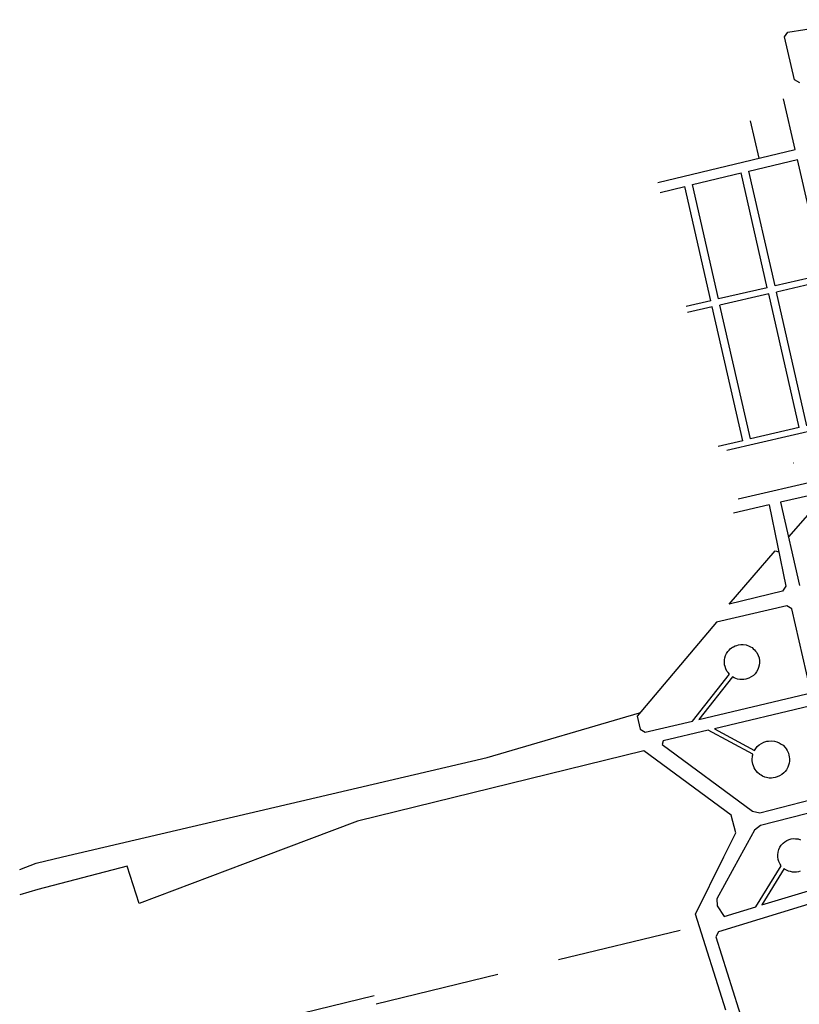
# Model space of a CAD drawing. Extents: x 281 to 845, y 223 to 484.
# Drawn here: x 684 to 688, y 372 to 377 of the extents above; entities that cross this region are included whole.
import ezdxf

# ---------------------------------------------------------------- set-up
doc = ezdxf.new("R2010")
doc.units = 0
doc.header["$MEASUREMENT"] = 0
doc.linetypes.add('DASHEDX2', pattern=[1.5, 1, -0.5])
doc.layers.get('0').update_dxf_attribs({"linetype": 'CONTINUOUS'})
doc.layers.add('MUB_QUADRA', color=7, linetype='CONTINUOUS')
doc.layers.add('MUB_RODOVIA', color=1, linetype='CONTINUOUS')

# ---------------------------------------------------------------- blocks, each defined once
blk = doc.blocks.new('MALHA DE MINEIROS')
at = {"layer": 'MUB_QUADRA'}
for p, q in [((-15.4703, 3.5685), (-14.8349, 3.6691)), ((-15.4957, 3.5308), (-15.4703, 3.5685)), ((-15.4159, 3.1896), (-15.4957, 3.5308)), ((-15.3756, 3.1632), (-15.4159, 3.1896)), ((-15.4109, 2.6307), (-15.5038, 3.0375)), ((-15.7002, 2.5611), (-15.7687, 2.8607)), ((-16.509, 2.3667), (-15.4109, 2.6307)), ((-15.7821, 2.4592), (-15.3931, 2.5527)), ((-15.1828, 1.6317), (-15.3931, 2.5527)), ((-16.2326, 2.3509), (-15.8436, 2.4444)), ((-15.6342, 1.5271), (-15.8436, 2.4444)), ((-15.5725, 1.5414), (-15.7821, 2.4592)), ((-16.4911, 2.2887), (-16.2942, 2.3361)), ((-16.0855, 1.4225), (-16.2942, 2.3361)), ((-16.0238, 1.4368), (-16.2326, 2.3509)), ((-15.1828, 1.6317), (-15.5725, 1.5414)), ((-15.1717, 1.5829), (-15.5613, 1.4926)), ((-15.6342, 1.5271), (-16.0238, 1.4368)), ((-16.0855, 1.4225), (-16.283, 1.3768)), ((-15.623, 1.4783), (-16.0127, 1.388)), ((-15.3788, 0.4087), (-15.623, 1.4783)), ((-15.3171, 0.423), (-15.5613, 1.4926)), ((-16.0744, 1.3738), (-16.2718, 1.328)), ((-15.8301, 0.3038), (-16.0744, 1.3738)), ((-15.7684, 0.3182), (-16.0127, 1.388)), ((-14.8412, -0.0284), (-15.5284, -0.1883)), ((-15.1453, -0.0992), (-15.4662, -0.4632)), ((-15.6201, -0.2096), (-15.9056, -0.2761)), ((-15.6201, -0.2096), (-15.4868, -0.859)), ((-15.5284, -0.1883), (-15.3776, -0.8543)), ((-15.9378, -1.0015), (-15.5716, -0.5773)), ((-15.5716, -0.5773), (-15.5431, -0.5847)), ((-15.4868, -0.859), (-15.5126, -0.8994)), ((-15.5126, -0.8994), (-15.9378, -1.0015)), ((-14.0873, -3.0249), (-16.0243, -3.6206)), ((-16.0243, -3.6206), (-16.046, -3.6621)), ((-16.046, -3.6621), (-15.6405, -4.9399))]:
    blk.add_line(p, q, dxfattribs=at)
at = {"layer": 'MUB_QUADRA', "linetype": 'Continuous'}
for p, q in [((-14.917, 0.468), (-15.957, 0.2265)), ((-15.3788, 0.4087), (-15.7684, 0.3182)), ((-15.8301, 0.3038), (-16.0276, 0.258)), ((-14.9157, 0.0577), (-15.8665, -0.1632)), ((-15.478, -1.0149), (-16.0392, -1.147)), ((-15.4382, -1.0398), (-15.478, -1.0149)), ((-15.293, -1.6801), (-15.4382, -1.0398)), ((-16.0392, -1.147), (-16.6753, -1.8965)), ((-15.9045, -1.3423), (-15.8916, -1.3365)), ((-15.8916, -1.3365), (-15.8778, -1.3317)), ((-15.8778, -1.3317), (-15.8655, -1.3279)), ((-15.8655, -1.3279), (-15.8447, -1.3247)), ((-15.8447, -1.3247), (-15.8271, -1.3253)), ((-15.8271, -1.3253), (-15.8031, -1.3279)), ((-15.8031, -1.3279), (-15.7785, -1.337)), ((-15.7785, -1.337), (-15.7679, -1.3429)), ((-15.9728, -1.4309), (-15.9674, -1.4127)), ((-15.9674, -1.4127), (-15.9594, -1.3962)), ((-15.9594, -1.3962), (-15.9498, -1.3813)), ((-15.9498, -1.3813), (-15.9391, -1.369)), ((-15.9391, -1.369), (-15.9301, -1.3599)), ((-15.9301, -1.3599), (-15.9205, -1.3525)), ((-15.9205, -1.3525), (-15.9119, -1.3466)), ((-15.9119, -1.3466), (-15.9045, -1.3423)), ((-15.7679, -1.3429), (-15.7561, -1.3498)), ((-15.7561, -1.3498), (-15.746, -1.3583)), ((-15.746, -1.3583), (-15.7358, -1.3685)), ((-15.7358, -1.3685), (-15.7278, -1.3775)), ((-15.7278, -1.3775), (-15.7182, -1.3898)), ((-15.7182, -1.3898), (-15.7076, -1.4127)), ((-15.7076, -1.4127), (-15.7001, -1.4309)), ((-15.977, -1.474), (-15.9765, -1.4612)), ((-15.9754, -1.4884), (-15.977, -1.474)), ((-15.9765, -1.4612), (-15.976, -1.4469)), ((-15.976, -1.4469), (-15.9728, -1.4309)), ((-15.9722, -1.5018), (-15.9754, -1.4884)), ((-15.6995, -1.4911), (-15.7038, -1.5098)), ((-15.7001, -1.4309), (-15.6963, -1.4554)), ((-15.6969, -1.4724), (-15.6995, -1.4911)), ((-15.6963, -1.4554), (-15.6969, -1.4724)), ((-16.2326, -1.9367), (-15.9375, -1.563)), ((-15.9658, -1.5188), (-15.9722, -1.5018)), ((-15.9568, -1.5386), (-15.9658, -1.5188)), ((-15.9482, -1.5487), (-15.9568, -1.5386)), ((-15.9375, -1.563), (-15.9482, -1.5487)), ((-15.7454, -1.5716), (-15.763, -1.5844)), ((-15.7316, -1.5583), (-15.7454, -1.5716)), ((-15.7198, -1.5434), (-15.7316, -1.5583)), ((-15.7092, -1.5252), (-15.7198, -1.5434)), ((-15.7038, -1.5098), (-15.7092, -1.5252)), ((-15.9116, -1.584), (-16.1804, -1.9244)), ((-15.8986, -1.5903), (-15.9116, -1.584)), ((-15.8863, -1.5967), (-15.8986, -1.5903)), ((-15.8719, -1.601), (-15.8863, -1.5967)), ((-15.8538, -1.6036), (-15.8719, -1.601)), ((-15.8362, -1.6057), (-15.8538, -1.6036)), ((-15.8217, -1.6042), (-15.8362, -1.6057)), ((-15.8063, -1.602), (-15.8217, -1.6042)), ((-15.7823, -1.5935), (-15.8063, -1.602)), ((-15.763, -1.5844), (-15.7823, -1.5935)), ((-16.1804, -1.9244), (-15.3181, -1.7203)), ((-15.2961, -1.8179), (-16.0576, -1.9981)), ((-16.6753, -1.8965), (-16.6499, -2.0013)), ((-16.6096, -2.026), (-16.2326, -1.9367)), ((-16.6499, -2.0013), (-16.6096, -2.026)), ((-16.1065, -2.0097), (-16.4677, -2.0952)), ((-15.7487, -2.2013), (-16.1065, -2.0097)), ((-16.0576, -1.9981), (-15.7357, -2.1707)), ((-16.4677, -2.0952), (-16.4733, -2.1227)), ((-16.4733, -2.1227), (-15.7533, -2.6572)), ((-15.6996, -2.1277), (-15.6812, -2.1151)), ((-15.6812, -2.1151), (-15.6616, -2.1059)), ((-15.6616, -2.1059), (-15.6386, -2.0984)), ((-15.6386, -2.0984), (-15.6237, -2.0961)), ((-15.6237, -2.0961), (-15.6047, -2.095)), ((-15.6047, -2.095), (-15.5776, -2.0978)), ((-15.5776, -2.0978), (-15.5592, -2.1024)), ((-15.5592, -2.1024), (-15.5402, -2.1105)), ((-15.5402, -2.1105), (-15.5236, -2.1202)), ((-15.5236, -2.1202), (-15.5086, -2.13)), ((-15.924, -2.6883), (-16.6208, -2.1734)), ((-15.7496, -2.2059), (-15.7487, -2.2013)), ((-15.7357, -2.1707), (-15.7258, -2.1553)), ((-15.7258, -2.1553), (-15.714, -2.1411)), ((-15.714, -2.1411), (-15.6996, -2.1277)), ((-15.5086, -2.13), (-15.4919, -2.1467)), ((-15.4919, -2.1467), (-15.4839, -2.1588)), ((-15.4839, -2.1588), (-15.4752, -2.172)), ((-15.4752, -2.172), (-15.4655, -2.1933)), ((-15.4655, -2.1933), (-15.4614, -2.2088)), ((-15.7542, -2.2369), (-15.7531, -2.2249)), ((-15.7542, -2.2536), (-15.7542, -2.2369)), ((-15.7525, -2.2674), (-15.7542, -2.2536)), ((-15.7531, -2.2249), (-15.7519, -2.2157)), ((-15.7502, -2.2824), (-15.7525, -2.2674)), ((-15.7519, -2.2157), (-15.7496, -2.2059)), ((-15.4603, -2.2737), (-15.4643, -2.2893)), ((-15.4614, -2.2088), (-15.4586, -2.2237)), ((-15.4574, -2.2559), (-15.4603, -2.2737)), ((-15.4586, -2.2237), (-15.4574, -2.2381)), ((-15.4574, -2.2381), (-15.4574, -2.2559)), ((-15.7456, -2.2944), (-15.7502, -2.2824)), ((-15.7387, -2.3111), (-15.7456, -2.2944)), ((-15.7324, -2.3232), (-15.7387, -2.3111)), ((-15.7226, -2.3352), (-15.7324, -2.3232)), ((-15.7134, -2.3473), (-15.7226, -2.3352)), ((-15.6944, -2.3634), (-15.7134, -2.3473)), ((-15.5017, -2.3508), (-15.5195, -2.3646)), ((-15.4919, -2.3393), (-15.5017, -2.3508)), ((-15.481, -2.3255), (-15.4919, -2.3393)), ((-15.4701, -2.3042), (-15.481, -2.3255)), ((-15.4643, -2.2893), (-15.4701, -2.3042)), ((-15.6829, -2.3703), (-15.6944, -2.3634)), ((-15.6726, -2.3766), (-15.6829, -2.3703)), ((-15.6547, -2.3841), (-15.6726, -2.3766)), ((-15.6398, -2.3887), (-15.6547, -2.3841)), ((-15.6191, -2.3922), (-15.6398, -2.3887)), ((-15.6018, -2.3922), (-15.6191, -2.3922)), ((-15.5868, -2.391), (-15.6018, -2.3922)), ((-15.5707, -2.3881), (-15.5868, -2.391)), ((-15.5552, -2.383), (-15.5707, -2.3881)), ((-15.5374, -2.3755), (-15.5552, -2.383)), ((-15.5195, -2.3646), (-15.5374, -2.3755)), ((-15.6943, -2.6688), (-15.1356, -2.5258)), ((-15.7533, -2.6572), (-15.6943, -2.6688)), ((-15.1135, -2.6234), (-15.6877, -2.7703)), ((-15.8866, -2.8289), (-15.924, -2.6883)), ((-15.9824, -3.022), (-15.8866, -2.8289)), ((-15.736, -2.8078), (-15.8533, -3.022)), ((-15.6877, -2.7703), (-15.736, -2.8078)), ((-15.5087, -2.9135), (-15.4943, -2.9015)), ((-15.4943, -2.9015), (-15.4786, -2.8913)), ((-15.4786, -2.8913), (-15.46, -2.8835)), ((-15.46, -2.8835), (-15.4426, -2.8787)), ((-15.4426, -2.8787), (-15.4252, -2.8763)), ((-15.4252, -2.8763), (-15.4096, -2.8769)), ((-15.4096, -2.8769), (-15.3886, -2.8787)), ((-15.3886, -2.8787), (-15.3682, -2.8847)), ((-15.5501, -3.0059), (-15.5477, -2.9837)), ((-15.5477, -2.9837), (-15.5417, -2.9633)), ((-15.5417, -2.9633), (-15.5333, -2.9447)), ((-15.5333, -2.9447), (-15.5225, -2.9285)), ((-15.5225, -2.9285), (-15.5087, -2.9135)), ((-16.2092, -3.4792), (-15.9824, -3.022)), ((-15.8533, -3.022), (-16.0371, -3.3576)), ((-15.5507, -3.0203), (-15.5501, -3.0059)), ((-15.5504, -3.022), (-15.5507, -3.0203)), ((-15.5465, -3.0425), (-15.5504, -3.022)), ((-15.5411, -3.0587), (-15.5465, -3.0425)), ((-15.5321, -3.0797), (-15.5411, -3.0587)), ((-15.7253, -3.421), (-15.5225, -3.0927)), ((-15.4991, -3.1163), (-15.677, -3.4062)), ((-15.5225, -3.0927), (-15.5321, -3.0797)), ((-15.4907, -3.1223), (-15.4991, -3.1163)), ((-15.4756, -3.1313), (-15.4907, -3.1223)), ((-15.4642, -3.1361), (-15.4756, -3.1313)), ((-15.4498, -3.1403), (-15.4642, -3.1361)), ((-15.4342, -3.1433), (-15.4498, -3.1403)), ((-15.4162, -3.1451), (-15.4342, -3.1433)), ((-15.4006, -3.1445), (-15.4162, -3.1451)), ((-15.3862, -3.1421), (-15.4006, -3.1445)), ((-15.3712, -3.1373), (-15.3862, -3.1421)), ((-15.677, -3.4062), (-14.9841, -3.1943)), ((-16.0371, -3.3576), (-16.0349, -3.4147)), ((-16.0349, -3.4147), (-15.9801, -3.4988)), ((-15.9801, -3.4988), (-15.7253, -3.421)), ((-15.965, -4.2486), (-16.2092, -3.4792)), ((-21.4441, -4.7768), (-18.7758, -4.1311))]:
    blk.add_line(p, q, dxfattribs=at)
at = {"layer": 'MUB_QUADRA', "color": 1}
blk.add_line((-15.4233, 0.1246), (-15.4239, 0.1244), dxfattribs=at)
at = {"layer": 'MUB_QUADRA', "color": 0, "linetype": 'Continuous'}
for p, q in [((-16.6208, -2.1734), (-18.9084, -2.7371)), ((-18.9084, -2.7371), (-19.6645, -3.022)), ((-19.6645, -3.022), (-20.6539, -3.3947))]:
    blk.add_line(p, q, dxfattribs=at)
at = {"layer": 'MUB_QUADRA', "color": 7, "linetype": 'DASHEDX2'}
blk.add_line((-18.7596, -4.1958), (-16.1799, -3.5716), dxfattribs=at)
at = {"layer": 'MUB_RODOVIA', "color": 0}
for p, q in [((-17.8723, -2.2267), (-16.6557, -1.8721)), ((-21.2669, -3.022), (-17.8723, -2.2267)), ((-21.477, -3.0712), (-21.2669, -3.022)), ((-21.6086, -3.1243), (-21.477, -3.0712)), ((-20.7511, -3.0969), (-21.4642, -3.2821)), ((-20.6539, -3.3947), (-20.7511, -3.0969)), ((-21.4642, -3.2821), (-21.6085, -3.3259))]:
    blk.add_line(p, q, dxfattribs=at)

msp = doc.modelspace()

# ---------------------------------------------------------------- block references
at = {"linetype": 'Continuous', "xscale": 0.6239999999999782, "yscale": 0.6239999999999782, "zscale": 0.6239999999999782}
msp.add_blockref('MALHA DE MINEIROS', (697.1167, 374.5351), dxfattribs=at)

doc.saveas('drawing.dxf')
